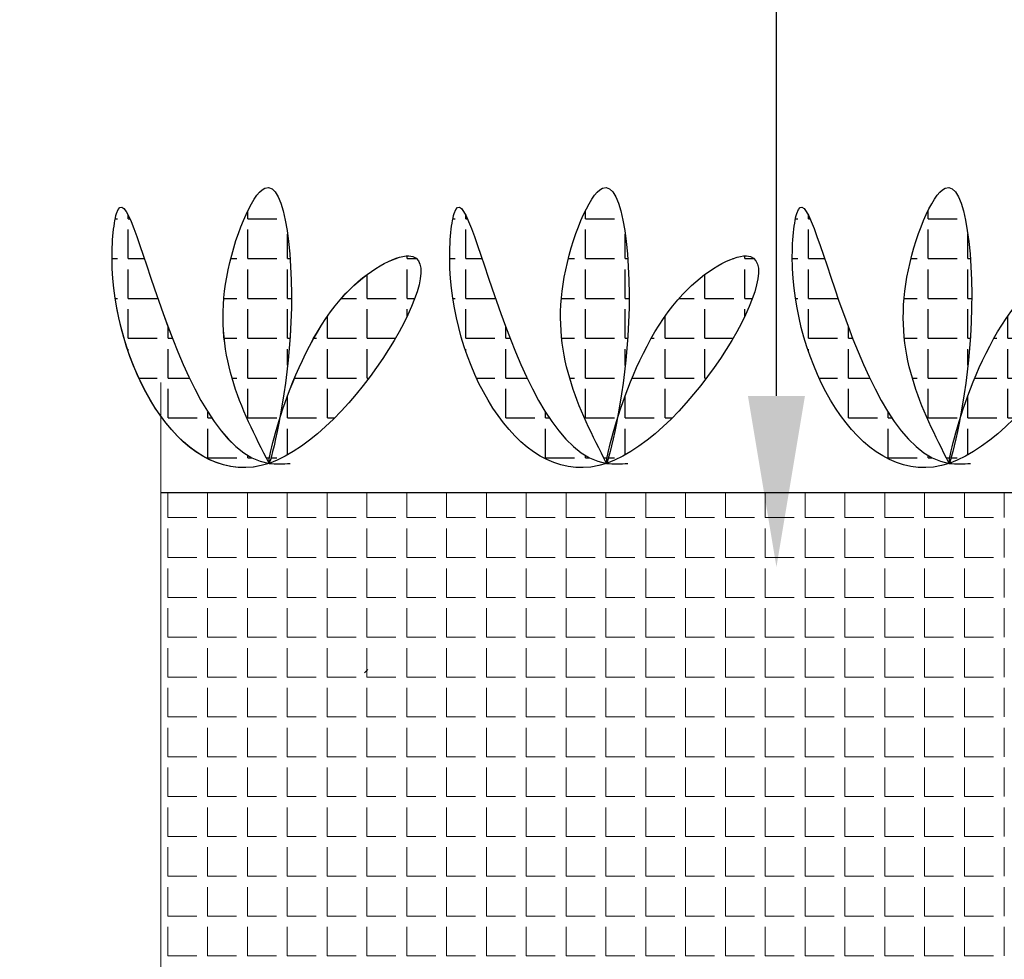
# Model space of a CAD drawing. Units: millimetres. Extents: x -172883 to 37297, y -124020 to 186017.
# Drawn here: x -32161 to -31989, y -49434 to -49269 of the extents above; entities that cross this region are included whole.
import ezdxf

# ---------------------------------------------------------------- set-up
doc = ezdxf.new("R2010")
doc.units = ezdxf.units.MM
doc.linetypes.add('CENTER', pattern=[50.8, 31.75, -6.35, 6.35, -6.35])
doc.layers.get('0').update_dxf_attribs({"lineweight": 25})
doc.layers.add('Железобетон', color=7, linetype='Continuous', lineweight=25)
doc.layers.add('мкВОРОНКА', color=7, linetype='Continuous', lineweight=15)
doc.layers.add('МК-АННОТАЦИИ', color=7, linetype='Continuous', lineweight=20, true_color=0x000000)

msp = doc.modelspace()

# ---------------------------------------------------------------- hatches: boundary and pattern name
at = {"layer": 'Железобетон', "linetype": 'Continuous', "true_color": 0x139b48}
h = msp.add_hatch(dxfattribs=at)
h.set_pattern_fill('ANGLE', color=114)
h.set_pattern_definition([(0, (-63742.5686, -35766.75), (0, 6.985), [5.08, -1.905]), (90, (-63742.5686, -35766.75), (-6.985, 4e-16), [5.08, -1.905])])
edge = h.paths.add_edge_path()
edge.add_spline(control_points=[(-32114.03, -49346.56), (-32115.29, -49346.64), (-32133.87, -49347.9), (-32143.03, -49283.93), (-32147.09, -49325.98), (-32120.79, -49372.57), (-32079.57, -49301.27), (-32112.47, -49319.28), (-32121.15, -49361.14), (-32111.72, -49323.42), (-32115.96, -49287.36), (-32130.11, -49322.4), (-32122.68, -49336.92), (-32117.75, -49346.56)], knot_values=[0, 0, 0, 0, 3.714012, 55.026833, 64.704903, 108.536432, 152.397254, 165.388635, 197.951425, 220.527474, 246.886673, 263.847571, 297.34194, 297.34194, 297.34194, 297.34194], degree=3, periodic=0)
h = msp.add_hatch(dxfattribs=at)
h.set_pattern_fill('ANGLE', color=114)
h.set_pattern_definition([(0, (-63683.371, -35766.75), (0, 6.985), [5.08, -1.905]), (90, (-63683.371, -35766.75), (-6.985, 4e-16), [5.08, -1.905])])
edge = h.paths.add_edge_path()
edge.add_spline(control_points=[(-32054.83, -49346.56), (-32056.09, -49346.64), (-32074.67, -49347.9), (-32083.83, -49283.93), (-32087.9, -49325.98), (-32061.59, -49372.57), (-32020.37, -49301.27), (-32053.27, -49319.28), (-32061.95, -49361.14), (-32052.52, -49323.42), (-32056.76, -49287.36), (-32070.91, -49322.4), (-32063.48, -49336.92), (-32058.55, -49346.56)], knot_values=[0, 0, 0, 0, 3.714012, 55.026833, 64.704903, 108.536432, 152.397254, 165.388635, 197.951425, 220.527474, 246.886673, 263.847571, 297.34194, 297.34194, 297.34194, 297.34194], degree=3, periodic=0)
h = msp.add_hatch(dxfattribs=at)
h.set_pattern_fill('ANGLE', color=114)
h.set_pattern_definition([(0, (-63623.2895, -35766.75), (0, 6.985), [5.08, -1.905]), (90, (-63623.2895, -35766.75), (-6.985, 4e-16), [5.08, -1.905])])
edge = h.paths.add_edge_path()
edge.add_spline(control_points=[(-31994.75, -49346.56), (-31996.01, -49346.64), (-32014.59, -49347.9), (-32023.75, -49283.93), (-32027.81, -49325.98), (-32001.51, -49372.57), (-31960.29, -49301.27), (-31993.19, -49319.28), (-32001.87, -49361.14), (-31992.44, -49323.42), (-31996.68, -49287.36), (-32010.83, -49322.4), (-32003.4, -49336.92), (-31998.47, -49346.56)], knot_values=[0, 0, 0, 0, 3.714012, 55.026833, 64.704903, 108.536432, 152.397254, 165.388635, 197.951425, 220.527474, 246.886673, 263.847571, 297.34194, 297.34194, 297.34194, 297.34194], degree=3, periodic=0)

# ---------------------------------------------------------------- linework, layer by layer
at = {"linetype": 'Continuous', "lineweight": 9}
msp.add_line((-32100.99, -49383.29), (-32100.4, -49382.71), dxfattribs=at)
at = {"layer": 'Железобетон'}
msp.add_line((-32028.77, -49334.74), (-32028.77, -49024.06), dxfattribs=at)
at = {"layer": 'Железобетон', "color": 114, "linetype": 'Continuous', "true_color": 0x139b48}
msp.add_line((-32136.74, -49351.65), (-31809.29, -49351.65), dxfattribs=at)
for points in [[(-32117.75, -49346.56), (-32125.17, -49313.9), (-32118.49, -49298.31), (-32114.03, -49324.29), (-32117.75, -49346.56), (-32104.37, -49316.87), (-32093.23, -49310.19), (-32117.75, -49346.56), (-32145.23, -49312.41), (-32144.49, -49302.76), (-32117.75, -49346.56), (-32114.03, -49346.56)], [(-32058.55, -49346.56), (-32065.98, -49313.9), (-32059.29, -49298.31), (-32054.83, -49324.29), (-32058.55, -49346.56), (-32045.18, -49316.87), (-32034.04, -49310.19), (-32058.55, -49346.56), (-32086.03, -49312.41), (-32085.29, -49302.76), (-32058.55, -49346.56), (-32054.83, -49346.56)], [(-32058.55, -49346.56), (-32065.98, -49313.9), (-32059.29, -49298.31), (-32054.83, -49324.29), (-32058.55, -49346.56), (-32045.18, -49316.87), (-32034.04, -49310.19), (-32058.55, -49346.56), (-32086.03, -49312.41), (-32085.29, -49302.76), (-32058.55, -49346.56), (-32054.83, -49346.56)], [(-32058.55, -49346.56), (-32065.98, -49313.9), (-32059.29, -49298.31), (-32054.83, -49324.29), (-32058.55, -49346.56), (-32045.18, -49316.87), (-32034.04, -49310.19), (-32058.55, -49346.56), (-32086.03, -49312.41), (-32085.29, -49302.76), (-32058.55, -49346.56), (-32054.83, -49346.56)], [(-32058.55, -49346.56), (-32065.98, -49313.9), (-32059.29, -49298.31), (-32054.83, -49324.29), (-32058.55, -49346.56), (-32045.18, -49316.87), (-32034.04, -49310.19), (-32058.55, -49346.56), (-32086.03, -49312.41), (-32085.29, -49302.76), (-32058.55, -49346.56), (-32054.83, -49346.56)], [(-31998.47, -49346.56), (-32005.89, -49313.9), (-31999.21, -49298.31), (-31994.75, -49324.29), (-31998.47, -49346.56), (-31985.1, -49316.87), (-31973.95, -49310.19), (-31998.47, -49346.56), (-32025.95, -49312.41), (-32025.21, -49302.76), (-31998.47, -49346.56), (-31994.75, -49346.56)], [(-31998.47, -49346.56), (-32005.89, -49313.9), (-31999.21, -49298.31), (-31994.75, -49324.29), (-31998.47, -49346.56), (-31985.1, -49316.87), (-31973.95, -49310.19), (-31998.47, -49346.56), (-32025.95, -49312.41), (-32025.21, -49302.76), (-31998.47, -49346.56), (-31994.75, -49346.56)], [(-31998.47, -49346.56), (-32005.89, -49313.9), (-31999.21, -49298.31), (-31994.75, -49324.29), (-31998.47, -49346.56), (-31985.1, -49316.87), (-31973.95, -49310.19), (-31998.47, -49346.56), (-32025.95, -49312.41), (-32025.21, -49302.76), (-31998.47, -49346.56), (-31994.75, -49346.56)], [(-31998.47, -49346.56), (-32005.89, -49313.9), (-31999.21, -49298.31), (-31994.75, -49324.29), (-31998.47, -49346.56), (-31985.1, -49316.87), (-31973.95, -49310.19), (-31998.47, -49346.56), (-32025.95, -49312.41), (-32025.21, -49302.76), (-31998.47, -49346.56), (-31994.75, -49346.56)]]:
    msp.add_spline(points, degree=3, dxfattribs=at)
for points, knots in [([(-32136.74, -49338.26), (-32141.69, -49331.37), (-32146.25, -49317.22), (-32143.03, -49283.93), (-32133.87, -49347.9), (-32115.29, -49346.64), (-32114.03, -49346.56)], [210.65041, 210.65041, 210.65041, 210.65041, 232.637038, 242.315107, 293.627928, 297.34194, 297.34194, 297.34194, 297.34194]), ([(-32136.74, -49338.26), (-32141.69, -49331.37), (-32146.25, -49317.22), (-32143.03, -49283.93), (-32133.87, -49347.9), (-32115.29, -49346.64), (-32114.03, -49346.56)], [210.65041, 210.65041, 210.65041, 210.65041, 232.637038, 242.315107, 293.627928, 297.34194, 297.34194, 297.34194, 297.34194]), ([(-32136.74, -49338.26), (-32141.69, -49331.37), (-32146.25, -49317.22), (-32143.03, -49283.93), (-32133.87, -49347.9), (-32115.29, -49346.64), (-32114.03, -49346.56)], [210.65041, 210.65041, 210.65041, 210.65041, 232.637038, 242.315107, 293.627928, 297.34194, 297.34194, 297.34194, 297.34194]), ([(-32117.75, -49346.56), (-32122.68, -49336.92), (-32130.11, -49322.4), (-32115.96, -49287.36), (-32111.72, -49323.42), (-32121.15, -49361.14), (-32112.47, -49319.28), (-32079.57, -49301.27), (-32111.79, -49357), (-32131.83, -49345.11), (-32136.74, -49338.26)], [0, 0, 0, 0, 33.494369, 50.455268, 76.814466, 99.390515, 131.953305, 144.944686, 188.805508, 210.65041, 210.65041, 210.65041, 210.65041]), ([(-32117.75, -49346.56), (-32122.68, -49336.92), (-32130.11, -49322.4), (-32115.96, -49287.36), (-32111.72, -49323.42), (-32121.15, -49361.14), (-32112.47, -49319.28), (-32079.57, -49301.27), (-32111.79, -49357), (-32131.83, -49345.11), (-32136.74, -49338.26)], [0, 0, 0, 0, 33.494369, 50.455268, 76.814466, 99.390515, 131.953305, 144.944686, 188.805508, 210.65041, 210.65041, 210.65041, 210.65041]), ([(-32117.75, -49346.56), (-32122.68, -49336.92), (-32130.11, -49322.4), (-32115.96, -49287.36), (-32111.72, -49323.42), (-32121.15, -49361.14), (-32112.47, -49319.28), (-32079.57, -49301.27), (-32111.79, -49357), (-32131.83, -49345.11), (-32136.74, -49338.26)], [0, 0, 0, 0, 33.494369, 50.455268, 76.814466, 99.390515, 131.953305, 144.944686, 188.805508, 210.65041, 210.65041, 210.65041, 210.65041])]:
    msp.add_open_spline(points, degree=3, knots=knots, dxfattribs=at)
at = {"layer": 'Железобетон'}
msp.add_solid([(-32033.77, -49334.74), (-32023.77, -49334.74), (-32028.77, -49364.74)], dxfattribs=at)
at = {"layer": 'МК-АННОТАЦИИ', "color": 0, "linetype": 'Continuous'}
for p, q in [((-32135.5, -49356.08), (-32135.5, -49351.65)), ((-32128.52, -49356.08), (-32128.52, -49351.65)), ((-32121.53, -49356.08), (-32121.53, -49351.65)), ((-32114.55, -49356.08), (-32114.55, -49351.65)), ((-32107.56, -49356.08), (-32107.56, -49351.65)), ((-32100.58, -49356.08), (-32100.58, -49351.65)), ((-32093.59, -49356.08), (-32093.59, -49351.65)), ((-32086.61, -49356.08), (-32086.61, -49351.65)), ((-32079.62, -49356.08), (-32079.62, -49351.65)), ((-32072.64, -49356.08), (-32072.64, -49351.65)), ((-32065.65, -49356.08), (-32065.65, -49351.65)), ((-32058.67, -49356.08), (-32058.67, -49351.65)), ((-32051.68, -49356.08), (-32051.68, -49351.65)), ((-32044.7, -49356.08), (-32044.7, -49351.65)), ((-32037.71, -49356.08), (-32037.71, -49351.65)), ((-32030.73, -49356.08), (-32030.73, -49351.65)), ((-32023.74, -49356.08), (-32023.74, -49351.65)), ((-32016.76, -49356.08), (-32016.76, -49351.65)), ((-32009.77, -49356.08), (-32009.77, -49351.65)), ((-32002.79, -49356.08), (-32002.79, -49351.65)), ((-31995.8, -49356.08), (-31995.8, -49351.65)), ((-31988.82, -49356.08), (-31988.82, -49351.65)), ((-32135.5, -49356.08), (-32130.42, -49356.08)), ((-32128.52, -49356.08), (-32123.44, -49356.08)), ((-32121.53, -49356.08), (-32116.45, -49356.08)), ((-32114.55, -49356.08), (-32109.47, -49356.08)), ((-32107.56, -49356.08), (-32102.48, -49356.08)), ((-32100.58, -49356.08), (-32095.5, -49356.08)), ((-32093.59, -49356.08), (-32088.51, -49356.08)), ((-32086.61, -49356.08), (-32081.53, -49356.08)), ((-32079.62, -49356.08), (-32074.54, -49356.08)), ((-32072.64, -49356.08), (-32067.56, -49356.08)), ((-32065.65, -49356.08), (-32060.57, -49356.08)), ((-32058.67, -49356.08), (-32053.59, -49356.08)), ((-32051.68, -49356.08), (-32046.6, -49356.08)), ((-32044.7, -49356.08), (-32039.62, -49356.08)), ((-32037.71, -49356.08), (-32032.63, -49356.08)), ((-32030.73, -49356.08), (-32025.65, -49356.08)), ((-32023.74, -49356.08), (-32018.66, -49356.08)), ((-32016.76, -49356.08), (-32011.68, -49356.08)), ((-32009.77, -49356.08), (-32004.69, -49356.08)), ((-32002.79, -49356.08), (-31997.71, -49356.08)), ((-31995.8, -49356.08), (-31990.72, -49356.08)), ((-32135.5, -49363.06), (-32135.5, -49357.98)), ((-32128.52, -49363.06), (-32128.52, -49357.98)), ((-32121.53, -49363.06), (-32121.53, -49357.98)), ((-32114.55, -49363.06), (-32114.55, -49357.98)), ((-32107.56, -49363.06), (-32107.56, -49357.98)), ((-32100.58, -49363.06), (-32100.58, -49357.98)), ((-32093.59, -49363.06), (-32093.59, -49357.98)), ((-32086.61, -49363.06), (-32086.61, -49357.98)), ((-32079.62, -49363.06), (-32079.62, -49357.98)), ((-32072.64, -49363.06), (-32072.64, -49357.98)), ((-32065.65, -49363.06), (-32065.65, -49357.98)), ((-32058.67, -49363.06), (-32058.67, -49357.98)), ((-32051.68, -49363.06), (-32051.68, -49357.98)), ((-32044.7, -49363.06), (-32044.7, -49357.98)), ((-32037.71, -49363.06), (-32037.71, -49357.98)), ((-32030.73, -49363.06), (-32030.73, -49357.98)), ((-32023.74, -49363.06), (-32023.74, -49357.98)), ((-32016.76, -49363.06), (-32016.76, -49357.98)), ((-32009.77, -49363.06), (-32009.77, -49357.98)), ((-32002.79, -49363.06), (-32002.79, -49357.98)), ((-31995.8, -49363.06), (-31995.8, -49357.98)), ((-31988.82, -49363.06), (-31988.82, -49357.98)), ((-32135.5, -49363.06), (-32130.42, -49363.06)), ((-32128.52, -49363.06), (-32123.44, -49363.06)), ((-32121.53, -49363.06), (-32116.45, -49363.06)), ((-32114.55, -49363.06), (-32109.47, -49363.06)), ((-32107.56, -49363.06), (-32102.48, -49363.06)), ((-32100.58, -49363.06), (-32095.5, -49363.06)), ((-32093.59, -49363.06), (-32088.51, -49363.06)), ((-32086.61, -49363.06), (-32081.53, -49363.06)), ((-32079.62, -49363.06), (-32074.54, -49363.06)), ((-32072.64, -49363.06), (-32067.56, -49363.06)), ((-32065.65, -49363.06), (-32060.57, -49363.06)), ((-32058.67, -49363.06), (-32053.59, -49363.06)), ((-32051.68, -49363.06), (-32046.6, -49363.06)), ((-32044.7, -49363.06), (-32039.62, -49363.06)), ((-32037.71, -49363.06), (-32032.63, -49363.06)), ((-32030.73, -49363.06), (-32025.65, -49363.06)), ((-32023.74, -49363.06), (-32018.66, -49363.06)), ((-32016.76, -49363.06), (-32011.68, -49363.06)), ((-32009.77, -49363.06), (-32004.69, -49363.06)), ((-32002.79, -49363.06), (-31997.71, -49363.06)), ((-31995.8, -49363.06), (-31990.72, -49363.06)), ((-32135.5, -49370.05), (-32135.5, -49364.97)), ((-32128.52, -49370.05), (-32128.52, -49364.97)), ((-32121.53, -49370.05), (-32121.53, -49364.97)), ((-32114.55, -49370.05), (-32114.55, -49364.97)), ((-32107.56, -49370.05), (-32107.56, -49364.97)), ((-32100.58, -49370.05), (-32100.58, -49364.97)), ((-32093.59, -49370.05), (-32093.59, -49364.97)), ((-32086.61, -49370.05), (-32086.61, -49364.97)), ((-32079.62, -49370.05), (-32079.62, -49364.97)), ((-32072.64, -49370.05), (-32072.64, -49364.97)), ((-32065.65, -49370.05), (-32065.65, -49364.97)), ((-32058.67, -49370.05), (-32058.67, -49364.97)), ((-32051.68, -49370.05), (-32051.68, -49364.97)), ((-32044.7, -49370.05), (-32044.7, -49364.97)), ((-32037.71, -49370.05), (-32037.71, -49364.97)), ((-32030.73, -49370.05), (-32030.73, -49364.97)), ((-32023.74, -49370.05), (-32023.74, -49364.97)), ((-32016.76, -49370.05), (-32016.76, -49364.97)), ((-32009.77, -49370.05), (-32009.77, -49364.97)), ((-32002.79, -49370.05), (-32002.79, -49364.97)), ((-31995.8, -49370.05), (-31995.8, -49364.97)), ((-31988.82, -49370.05), (-31988.82, -49364.97)), ((-32135.5, -49370.05), (-32130.42, -49370.05)), ((-32128.52, -49370.05), (-32123.44, -49370.05)), ((-32121.53, -49370.05), (-32116.45, -49370.05)), ((-32114.55, -49370.05), (-32109.47, -49370.05)), ((-32107.56, -49370.05), (-32102.48, -49370.05)), ((-32100.58, -49370.05), (-32095.5, -49370.05)), ((-32093.59, -49370.05), (-32088.51, -49370.05)), ((-32086.61, -49370.05), (-32081.53, -49370.05)), ((-32079.62, -49370.05), (-32074.54, -49370.05)), ((-32072.64, -49370.05), (-32067.56, -49370.05)), ((-32065.65, -49370.05), (-32060.57, -49370.05)), ((-32058.67, -49370.05), (-32053.59, -49370.05)), ((-32051.68, -49370.05), (-32046.6, -49370.05)), ((-32044.7, -49370.05), (-32039.62, -49370.05)), ((-32037.71, -49370.05), (-32032.63, -49370.05)), ((-32030.73, -49370.05), (-32025.65, -49370.05)), ((-32023.74, -49370.05), (-32018.66, -49370.05)), ((-32016.76, -49370.05), (-32011.68, -49370.05)), ((-32009.77, -49370.05), (-32004.69, -49370.05)), ((-32002.79, -49370.05), (-31997.71, -49370.05)), ((-31995.8, -49370.05), (-31990.72, -49370.05)), ((-32135.5, -49377.03), (-32135.5, -49371.95)), ((-32128.52, -49377.03), (-32128.52, -49371.95)), ((-32121.53, -49377.03), (-32121.53, -49371.95)), ((-32114.55, -49377.03), (-32114.55, -49371.95)), ((-32107.56, -49377.03), (-32107.56, -49371.95)), ((-32100.58, -49377.03), (-32100.58, -49371.95)), ((-32093.59, -49377.03), (-32093.59, -49371.95)), ((-32086.61, -49377.03), (-32086.61, -49371.95)), ((-32079.62, -49377.03), (-32079.62, -49371.95)), ((-32072.64, -49377.03), (-32072.64, -49371.95)), ((-32065.65, -49377.03), (-32065.65, -49371.95)), ((-32058.67, -49377.03), (-32058.67, -49371.95)), ((-32051.68, -49377.03), (-32051.68, -49371.95)), ((-32044.7, -49377.03), (-32044.7, -49371.95)), ((-32037.71, -49377.03), (-32037.71, -49371.95)), ((-32030.73, -49377.03), (-32030.73, -49371.95)), ((-32023.74, -49377.03), (-32023.74, -49371.95)), ((-32016.76, -49377.03), (-32016.76, -49371.95)), ((-32009.77, -49377.03), (-32009.77, -49371.95)), ((-32002.79, -49377.03), (-32002.79, -49371.95)), ((-31995.8, -49377.03), (-31995.8, -49371.95)), ((-31988.82, -49377.03), (-31988.82, -49371.95)), ((-32135.5, -49377.03), (-32130.42, -49377.03)), ((-32128.52, -49377.03), (-32123.44, -49377.03)), ((-32121.53, -49377.03), (-32116.45, -49377.03)), ((-32114.55, -49377.03), (-32109.47, -49377.03)), ((-32107.56, -49377.03), (-32102.48, -49377.03)), ((-32100.58, -49377.03), (-32095.5, -49377.03)), ((-32093.59, -49377.03), (-32088.51, -49377.03)), ((-32086.61, -49377.03), (-32081.53, -49377.03)), ((-32079.62, -49377.03), (-32074.54, -49377.03)), ((-32072.64, -49377.03), (-32067.56, -49377.03)), ((-32065.65, -49377.03), (-32060.57, -49377.03)), ((-32058.67, -49377.03), (-32053.59, -49377.03)), ((-32051.68, -49377.03), (-32046.6, -49377.03)), ((-32044.7, -49377.03), (-32039.62, -49377.03)), ((-32037.71, -49377.03), (-32032.63, -49377.03)), ((-32030.73, -49377.03), (-32025.65, -49377.03)), ((-32023.74, -49377.03), (-32018.66, -49377.03)), ((-32016.76, -49377.03), (-32011.68, -49377.03)), ((-32009.77, -49377.03), (-32004.69, -49377.03)), ((-32002.79, -49377.03), (-31997.71, -49377.03)), ((-31995.8, -49377.03), (-31990.72, -49377.03)), ((-32135.5, -49384.02), (-32135.5, -49378.94)), ((-32128.52, -49384.02), (-32128.52, -49378.94)), ((-32121.53, -49384.02), (-32121.53, -49378.94)), ((-32114.55, -49384.02), (-32114.55, -49378.94)), ((-32107.56, -49384.02), (-32107.56, -49378.94)), ((-32100.58, -49384.02), (-32100.58, -49378.94)), ((-32093.59, -49384.02), (-32093.59, -49378.94)), ((-32086.61, -49384.02), (-32086.61, -49378.94)), ((-32079.62, -49384.02), (-32079.62, -49378.94)), ((-32072.64, -49384.02), (-32072.64, -49378.94)), ((-32065.65, -49384.02), (-32065.65, -49378.94)), ((-32058.67, -49384.02), (-32058.67, -49378.94)), ((-32051.68, -49384.02), (-32051.68, -49378.94)), ((-32044.7, -49384.02), (-32044.7, -49378.94)), ((-32037.71, -49384.02), (-32037.71, -49378.94)), ((-32030.73, -49384.02), (-32030.73, -49378.94)), ((-32023.74, -49384.02), (-32023.74, -49378.94)), ((-32016.76, -49384.02), (-32016.76, -49378.94)), ((-32009.77, -49384.02), (-32009.77, -49378.94)), ((-32002.79, -49384.02), (-32002.79, -49378.94)), ((-31995.8, -49384.02), (-31995.8, -49378.94)), ((-31988.82, -49384.02), (-31988.82, -49378.94)), ((-32135.5, -49384.02), (-32130.42, -49384.02)), ((-32128.52, -49384.02), (-32123.44, -49384.02)), ((-32121.53, -49384.02), (-32116.45, -49384.02)), ((-32114.55, -49384.02), (-32109.47, -49384.02)), ((-32107.56, -49384.02), (-32102.48, -49384.02)), ((-32100.58, -49384.02), (-32095.5, -49384.02)), ((-32093.59, -49384.02), (-32088.51, -49384.02)), ((-32086.61, -49384.02), (-32081.53, -49384.02)), ((-32079.62, -49384.02), (-32074.54, -49384.02)), ((-32072.64, -49384.02), (-32067.56, -49384.02)), ((-32065.65, -49384.02), (-32060.57, -49384.02)), ((-32058.67, -49384.02), (-32053.59, -49384.02)), ((-32051.68, -49384.02), (-32046.6, -49384.02)), ((-32044.7, -49384.02), (-32039.62, -49384.02)), ((-32037.71, -49384.02), (-32032.63, -49384.02)), ((-32030.73, -49384.02), (-32025.65, -49384.02)), ((-32023.74, -49384.02), (-32018.66, -49384.02)), ((-32016.76, -49384.02), (-32011.68, -49384.02)), ((-32009.77, -49384.02), (-32004.69, -49384.02)), ((-32002.79, -49384.02), (-31997.71, -49384.02)), ((-31995.8, -49384.02), (-31990.72, -49384.02)), ((-32135.5, -49391), (-32135.5, -49385.92)), ((-32128.52, -49391), (-32128.52, -49385.92)), ((-32121.53, -49391), (-32121.53, -49385.92)), ((-32114.55, -49391), (-32114.55, -49385.92)), ((-32107.56, -49391), (-32107.56, -49385.92)), ((-32100.58, -49391), (-32100.58, -49385.92)), ((-32093.59, -49391), (-32093.59, -49385.92)), ((-32086.61, -49391), (-32086.61, -49385.92)), ((-32079.62, -49391), (-32079.62, -49385.92)), ((-32072.64, -49391), (-32072.64, -49385.92)), ((-32065.65, -49391), (-32065.65, -49385.92)), ((-32058.67, -49391), (-32058.67, -49385.92)), ((-32051.68, -49391), (-32051.68, -49385.92)), ((-32044.7, -49391), (-32044.7, -49385.92)), ((-32037.71, -49391), (-32037.71, -49385.92)), ((-32030.73, -49391), (-32030.73, -49385.92)), ((-32023.74, -49391), (-32023.74, -49385.92)), ((-32016.76, -49391), (-32016.76, -49385.92)), ((-32009.77, -49391), (-32009.77, -49385.92)), ((-32002.79, -49391), (-32002.79, -49385.92)), ((-31995.8, -49391), (-31995.8, -49385.92)), ((-31988.82, -49391), (-31988.82, -49385.92)), ((-32135.5, -49391), (-32130.42, -49391)), ((-32128.52, -49391), (-32123.44, -49391)), ((-32121.53, -49391), (-32116.45, -49391)), ((-32114.55, -49391), (-32109.47, -49391)), ((-32107.56, -49391), (-32102.48, -49391)), ((-32100.58, -49391), (-32095.5, -49391)), ((-32093.59, -49391), (-32088.51, -49391)), ((-32086.61, -49391), (-32081.53, -49391)), ((-32079.62, -49391), (-32074.54, -49391)), ((-32072.64, -49391), (-32067.56, -49391)), ((-32065.65, -49391), (-32060.57, -49391)), ((-32058.67, -49391), (-32053.59, -49391)), ((-32051.68, -49391), (-32046.6, -49391)), ((-32044.7, -49391), (-32039.62, -49391)), ((-32037.71, -49391), (-32032.63, -49391)), ((-32030.73, -49391), (-32025.65, -49391)), ((-32023.74, -49391), (-32018.66, -49391)), ((-32016.76, -49391), (-32011.68, -49391)), ((-32009.77, -49391), (-32004.69, -49391)), ((-32002.79, -49391), (-31997.71, -49391)), ((-31995.8, -49391), (-31990.72, -49391)), ((-32135.5, -49397.99), (-32135.5, -49392.91)), ((-32128.52, -49397.99), (-32128.52, -49392.91)), ((-32121.53, -49397.99), (-32121.53, -49392.91)), ((-32114.55, -49397.99), (-32114.55, -49392.91)), ((-32107.56, -49397.99), (-32107.56, -49392.91)), ((-32100.58, -49397.99), (-32100.58, -49392.91)), ((-32093.59, -49397.99), (-32093.59, -49392.91)), ((-32086.61, -49397.99), (-32086.61, -49392.91)), ((-32079.62, -49397.99), (-32079.62, -49392.91)), ((-32072.64, -49397.99), (-32072.64, -49392.91)), ((-32065.65, -49397.99), (-32065.65, -49392.91)), ((-32058.67, -49397.99), (-32058.67, -49392.91)), ((-32051.68, -49397.99), (-32051.68, -49392.91)), ((-32044.7, -49397.99), (-32044.7, -49392.91)), ((-32037.71, -49397.99), (-32037.71, -49392.91)), ((-32030.73, -49397.99), (-32030.73, -49392.91)), ((-32023.74, -49397.99), (-32023.74, -49392.91)), ((-32016.76, -49397.99), (-32016.76, -49392.91)), ((-32009.77, -49397.99), (-32009.77, -49392.91)), ((-32002.79, -49397.99), (-32002.79, -49392.91)), ((-31995.8, -49397.99), (-31995.8, -49392.91)), ((-31988.82, -49397.99), (-31988.82, -49392.91)), ((-32135.5, -49397.99), (-32130.42, -49397.99)), ((-32128.52, -49397.99), (-32123.44, -49397.99)), ((-32121.53, -49397.99), (-32116.45, -49397.99)), ((-32114.55, -49397.99), (-32109.47, -49397.99)), ((-32107.56, -49397.99), (-32102.48, -49397.99)), ((-32100.58, -49397.99), (-32095.5, -49397.99)), ((-32093.59, -49397.99), (-32088.51, -49397.99)), ((-32086.61, -49397.99), (-32081.53, -49397.99)), ((-32079.62, -49397.99), (-32074.54, -49397.99)), ((-32072.64, -49397.99), (-32067.56, -49397.99)), ((-32065.65, -49397.99), (-32060.57, -49397.99)), ((-32058.67, -49397.99), (-32053.59, -49397.99)), ((-32051.68, -49397.99), (-32046.6, -49397.99)), ((-32044.7, -49397.99), (-32039.62, -49397.99)), ((-32037.71, -49397.99), (-32032.63, -49397.99)), ((-32030.73, -49397.99), (-32025.65, -49397.99)), ((-32023.74, -49397.99), (-32018.66, -49397.99)), ((-32016.76, -49397.99), (-32011.68, -49397.99)), ((-32009.77, -49397.99), (-32004.69, -49397.99)), ((-32002.79, -49397.99), (-31997.71, -49397.99)), ((-31995.8, -49397.99), (-31990.72, -49397.99)), ((-32135.5, -49404.97), (-32135.5, -49399.89)), ((-32128.52, -49404.97), (-32128.52, -49399.89)), ((-32121.53, -49404.97), (-32121.53, -49399.89)), ((-32114.55, -49404.97), (-32114.55, -49399.89)), ((-32107.56, -49404.97), (-32107.56, -49399.89)), ((-32100.58, -49404.97), (-32100.58, -49399.89)), ((-32093.59, -49404.97), (-32093.59, -49399.89)), ((-32086.61, -49404.97), (-32086.61, -49399.89)), ((-32079.62, -49404.97), (-32079.62, -49399.89)), ((-32072.64, -49404.97), (-32072.64, -49399.89)), ((-32065.65, -49404.97), (-32065.65, -49399.89)), ((-32058.67, -49404.97), (-32058.67, -49399.89)), ((-32051.68, -49404.97), (-32051.68, -49399.89)), ((-32044.7, -49404.97), (-32044.7, -49399.89)), ((-32037.71, -49404.97), (-32037.71, -49399.89)), ((-32030.73, -49404.97), (-32030.73, -49399.89)), ((-32023.74, -49404.97), (-32023.74, -49399.89)), ((-32016.76, -49404.97), (-32016.76, -49399.89)), ((-32009.77, -49404.97), (-32009.77, -49399.89)), ((-32002.79, -49404.97), (-32002.79, -49399.89)), ((-31995.8, -49404.97), (-31995.8, -49399.89)), ((-31988.82, -49404.97), (-31988.82, -49399.89)), ((-32135.5, -49404.97), (-32130.42, -49404.97)), ((-32128.52, -49404.97), (-32123.44, -49404.97)), ((-32121.53, -49404.97), (-32116.45, -49404.97)), ((-32114.55, -49404.97), (-32109.47, -49404.97)), ((-32107.56, -49404.97), (-32102.48, -49404.97)), ((-32100.58, -49404.97), (-32095.5, -49404.97)), ((-32093.59, -49404.97), (-32088.51, -49404.97)), ((-32086.61, -49404.97), (-32081.53, -49404.97)), ((-32079.62, -49404.97), (-32074.54, -49404.97)), ((-32072.64, -49404.97), (-32067.56, -49404.97)), ((-32065.65, -49404.97), (-32060.57, -49404.97)), ((-32058.67, -49404.97), (-32053.59, -49404.97)), ((-32051.68, -49404.97), (-32046.6, -49404.97)), ((-32044.7, -49404.97), (-32039.62, -49404.97)), ((-32037.71, -49404.97), (-32032.63, -49404.97)), ((-32030.73, -49404.97), (-32025.65, -49404.97)), ((-32023.74, -49404.97), (-32018.66, -49404.97)), ((-32016.76, -49404.97), (-32011.68, -49404.97)), ((-32009.77, -49404.97), (-32004.69, -49404.97)), ((-32002.79, -49404.97), (-31997.71, -49404.97)), ((-31995.8, -49404.97), (-31990.72, -49404.97)), ((-32135.5, -49411.96), (-32135.5, -49406.88)), ((-32128.52, -49411.96), (-32128.52, -49406.88)), ((-32121.53, -49411.96), (-32121.53, -49406.88)), ((-32114.55, -49411.96), (-32114.55, -49406.88)), ((-32107.56, -49411.96), (-32107.56, -49406.88)), ((-32100.58, -49411.96), (-32100.58, -49406.88)), ((-32093.59, -49411.96), (-32093.59, -49406.88)), ((-32086.61, -49411.96), (-32086.61, -49406.88)), ((-32079.62, -49411.96), (-32079.62, -49406.88)), ((-32072.64, -49411.96), (-32072.64, -49406.88)), ((-32065.65, -49411.96), (-32065.65, -49406.88)), ((-32058.67, -49411.96), (-32058.67, -49406.88)), ((-32051.68, -49411.96), (-32051.68, -49406.88)), ((-32044.7, -49411.96), (-32044.7, -49406.88)), ((-32037.71, -49411.96), (-32037.71, -49406.88)), ((-32030.73, -49411.96), (-32030.73, -49406.88)), ((-32023.74, -49411.96), (-32023.74, -49406.88)), ((-32016.76, -49411.96), (-32016.76, -49406.88)), ((-32009.77, -49411.96), (-32009.77, -49406.88)), ((-32002.79, -49411.96), (-32002.79, -49406.88)), ((-31995.8, -49411.96), (-31995.8, -49406.88)), ((-31988.82, -49411.96), (-31988.82, -49406.88)), ((-32135.5, -49411.96), (-32130.42, -49411.96)), ((-32128.52, -49411.96), (-32123.44, -49411.96)), ((-32121.53, -49411.96), (-32116.45, -49411.96)), ((-32114.55, -49411.96), (-32109.47, -49411.96)), ((-32107.56, -49411.96), (-32102.48, -49411.96)), ((-32100.58, -49411.96), (-32095.5, -49411.96)), ((-32093.59, -49411.96), (-32088.51, -49411.96)), ((-32086.61, -49411.96), (-32081.53, -49411.96)), ((-32079.62, -49411.96), (-32074.54, -49411.96)), ((-32072.64, -49411.96), (-32067.56, -49411.96)), ((-32065.65, -49411.96), (-32060.57, -49411.96)), ((-32058.67, -49411.96), (-32053.59, -49411.96)), ((-32051.68, -49411.96), (-32046.6, -49411.96)), ((-32044.7, -49411.96), (-32039.62, -49411.96)), ((-32037.71, -49411.96), (-32032.63, -49411.96)), ((-32030.73, -49411.96), (-32025.65, -49411.96)), ((-32023.74, -49411.96), (-32018.66, -49411.96)), ((-32016.76, -49411.96), (-32011.68, -49411.96)), ((-32009.77, -49411.96), (-32004.69, -49411.96)), ((-32002.79, -49411.96), (-31997.71, -49411.96)), ((-31995.8, -49411.96), (-31990.72, -49411.96)), ((-32135.5, -49418.94), (-32135.5, -49413.86)), ((-32128.52, -49418.94), (-32128.52, -49413.86)), ((-32121.53, -49418.94), (-32121.53, -49413.86)), ((-32114.55, -49418.94), (-32114.55, -49413.86)), ((-32107.56, -49418.94), (-32107.56, -49413.86)), ((-32100.58, -49418.94), (-32100.58, -49413.86)), ((-32093.59, -49418.94), (-32093.59, -49413.86)), ((-32086.61, -49418.94), (-32086.61, -49413.86)), ((-32079.62, -49418.94), (-32079.62, -49413.86)), ((-32072.64, -49418.94), (-32072.64, -49413.86)), ((-32065.65, -49418.94), (-32065.65, -49413.86)), ((-32058.67, -49418.94), (-32058.67, -49413.86)), ((-32051.68, -49418.94), (-32051.68, -49413.86)), ((-32044.7, -49418.94), (-32044.7, -49413.86)), ((-32037.71, -49418.94), (-32037.71, -49413.86)), ((-32030.73, -49418.94), (-32030.73, -49413.86)), ((-32023.74, -49418.94), (-32023.74, -49413.86)), ((-32016.76, -49418.94), (-32016.76, -49413.86)), ((-32009.77, -49418.94), (-32009.77, -49413.86)), ((-32002.79, -49418.94), (-32002.79, -49413.86)), ((-31995.8, -49418.94), (-31995.8, -49413.86)), ((-31988.82, -49418.94), (-31988.82, -49413.86)), ((-32135.5, -49418.94), (-32130.42, -49418.94)), ((-32128.52, -49418.94), (-32123.44, -49418.94)), ((-32121.53, -49418.94), (-32116.45, -49418.94)), ((-32114.55, -49418.94), (-32109.47, -49418.94)), ((-32107.56, -49418.94), (-32102.48, -49418.94)), ((-32100.58, -49418.94), (-32095.5, -49418.94)), ((-32093.59, -49418.94), (-32088.51, -49418.94)), ((-32086.61, -49418.94), (-32081.53, -49418.94)), ((-32079.62, -49418.94), (-32074.54, -49418.94)), ((-32072.64, -49418.94), (-32067.56, -49418.94)), ((-32065.65, -49418.94), (-32060.57, -49418.94)), ((-32058.67, -49418.94), (-32053.59, -49418.94)), ((-32051.68, -49418.94), (-32046.6, -49418.94)), ((-32044.7, -49418.94), (-32039.62, -49418.94)), ((-32037.71, -49418.94), (-32032.63, -49418.94)), ((-32030.73, -49418.94), (-32025.65, -49418.94)), ((-32023.74, -49418.94), (-32018.66, -49418.94)), ((-32016.76, -49418.94), (-32011.68, -49418.94)), ((-32009.77, -49418.94), (-32004.69, -49418.94)), ((-32002.79, -49418.94), (-31997.71, -49418.94)), ((-31995.8, -49418.94), (-31990.72, -49418.94)), ((-32135.5, -49425.93), (-32135.5, -49420.85)), ((-32128.52, -49425.93), (-32128.52, -49420.85)), ((-32121.53, -49425.93), (-32121.53, -49420.85)), ((-32114.55, -49425.93), (-32114.55, -49420.85)), ((-32107.56, -49425.93), (-32107.56, -49420.85)), ((-32100.58, -49425.93), (-32100.58, -49420.85)), ((-32093.59, -49425.93), (-32093.59, -49420.85)), ((-32086.61, -49425.93), (-32086.61, -49420.85)), ((-32079.62, -49425.93), (-32079.62, -49420.85)), ((-32072.64, -49425.93), (-32072.64, -49420.85)), ((-32065.65, -49425.93), (-32065.65, -49420.85)), ((-32058.67, -49425.93), (-32058.67, -49420.85)), ((-32051.68, -49425.93), (-32051.68, -49420.85)), ((-32044.7, -49425.93), (-32044.7, -49420.85)), ((-32037.71, -49425.93), (-32037.71, -49420.85)), ((-32030.73, -49425.93), (-32030.73, -49420.85)), ((-32023.74, -49425.93), (-32023.74, -49420.85)), ((-32016.76, -49425.93), (-32016.76, -49420.85)), ((-32009.77, -49425.93), (-32009.77, -49420.85)), ((-32002.79, -49425.93), (-32002.79, -49420.85)), ((-31995.8, -49425.93), (-31995.8, -49420.85)), ((-31988.82, -49425.93), (-31988.82, -49420.85)), ((-32135.5, -49425.93), (-32130.42, -49425.93)), ((-32128.52, -49425.93), (-32123.44, -49425.93)), ((-32121.53, -49425.93), (-32116.45, -49425.93)), ((-32114.55, -49425.93), (-32109.47, -49425.93)), ((-32107.56, -49425.93), (-32102.48, -49425.93)), ((-32100.58, -49425.93), (-32095.5, -49425.93)), ((-32093.59, -49425.93), (-32088.51, -49425.93)), ((-32086.61, -49425.93), (-32081.53, -49425.93)), ((-32079.62, -49425.93), (-32074.54, -49425.93)), ((-32072.64, -49425.93), (-32067.56, -49425.93)), ((-32065.65, -49425.93), (-32060.57, -49425.93)), ((-32058.67, -49425.93), (-32053.59, -49425.93)), ((-32051.68, -49425.93), (-32046.6, -49425.93)), ((-32044.7, -49425.93), (-32039.62, -49425.93)), ((-32037.71, -49425.93), (-32032.63, -49425.93)), ((-32030.73, -49425.93), (-32025.65, -49425.93)), ((-32023.74, -49425.93), (-32018.66, -49425.93)), ((-32016.76, -49425.93), (-32011.68, -49425.93)), ((-32009.77, -49425.93), (-32004.69, -49425.93)), ((-32002.79, -49425.93), (-31997.71, -49425.93)), ((-31995.8, -49425.93), (-31990.72, -49425.93)), ((-32135.5, -49432.91), (-32135.5, -49427.83)), ((-32128.52, -49432.91), (-32128.52, -49427.83)), ((-32121.53, -49432.91), (-32121.53, -49427.83)), ((-32114.55, -49432.91), (-32114.55, -49427.83)), ((-32107.56, -49432.91), (-32107.56, -49427.83)), ((-32100.58, -49432.91), (-32100.58, -49427.83)), ((-32093.59, -49432.91), (-32093.59, -49427.83)), ((-32086.61, -49432.91), (-32086.61, -49427.83)), ((-32079.62, -49432.91), (-32079.62, -49427.83)), ((-32072.64, -49432.91), (-32072.64, -49427.83)), ((-32065.65, -49432.91), (-32065.65, -49427.83)), ((-32058.67, -49432.91), (-32058.67, -49427.83)), ((-32051.68, -49432.91), (-32051.68, -49427.83)), ((-32044.7, -49432.91), (-32044.7, -49427.83)), ((-32037.71, -49432.91), (-32037.71, -49427.83)), ((-32030.73, -49432.91), (-32030.73, -49427.83)), ((-32023.74, -49432.91), (-32023.74, -49427.83)), ((-32016.76, -49432.91), (-32016.76, -49427.83)), ((-32009.77, -49432.91), (-32009.77, -49427.83)), ((-32002.79, -49432.91), (-32002.79, -49427.83)), ((-31995.8, -49432.91), (-31995.8, -49427.83)), ((-31988.82, -49432.91), (-31988.82, -49427.83)), ((-32135.5, -49432.91), (-32130.42, -49432.91)), ((-32128.52, -49432.91), (-32123.44, -49432.91)), ((-32121.53, -49432.91), (-32116.45, -49432.91)), ((-32114.55, -49432.91), (-32109.47, -49432.91)), ((-32107.56, -49432.91), (-32102.48, -49432.91)), ((-32100.58, -49432.91), (-32095.5, -49432.91)), ((-32093.59, -49432.91), (-32088.51, -49432.91)), ((-32086.61, -49432.91), (-32081.53, -49432.91)), ((-32079.62, -49432.91), (-32074.54, -49432.91)), ((-32072.64, -49432.91), (-32067.56, -49432.91)), ((-32065.65, -49432.91), (-32060.57, -49432.91)), ((-32058.67, -49432.91), (-32053.59, -49432.91)), ((-32051.68, -49432.91), (-32046.6, -49432.91)), ((-32044.7, -49432.91), (-32039.62, -49432.91)), ((-32037.71, -49432.91), (-32032.63, -49432.91)), ((-32030.73, -49432.91), (-32025.65, -49432.91)), ((-32023.74, -49432.91), (-32018.66, -49432.91)), ((-32016.76, -49432.91), (-32011.68, -49432.91)), ((-32009.77, -49432.91), (-32004.69, -49432.91)), ((-32002.79, -49432.91), (-31997.71, -49432.91)), ((-31995.8, -49432.91), (-31990.72, -49432.91))]:
    msp.add_line(p, q, dxfattribs=at)
at = {"layer": 'мкВОРОНКА', "linetype": 'CENTER', "ltscale": 5}
msp.add_lwpolyline([(-32136.74, -49332.36), (-32136.74, -49557.27), (-32136.74, -49557.27), (-32112.02, -49566.27), (-32161.47, -49584.27), (-32136.74, -49593.27), (-32136.74, -49593.27), (-32136.74, -49776.19), (-32112.02, -49785.19), (-32161.47, -49803.19), (-32136.74, -49812.19), (-32136.74, -50037.1)], dxfattribs=at)

doc.saveas('drawing.dxf')
